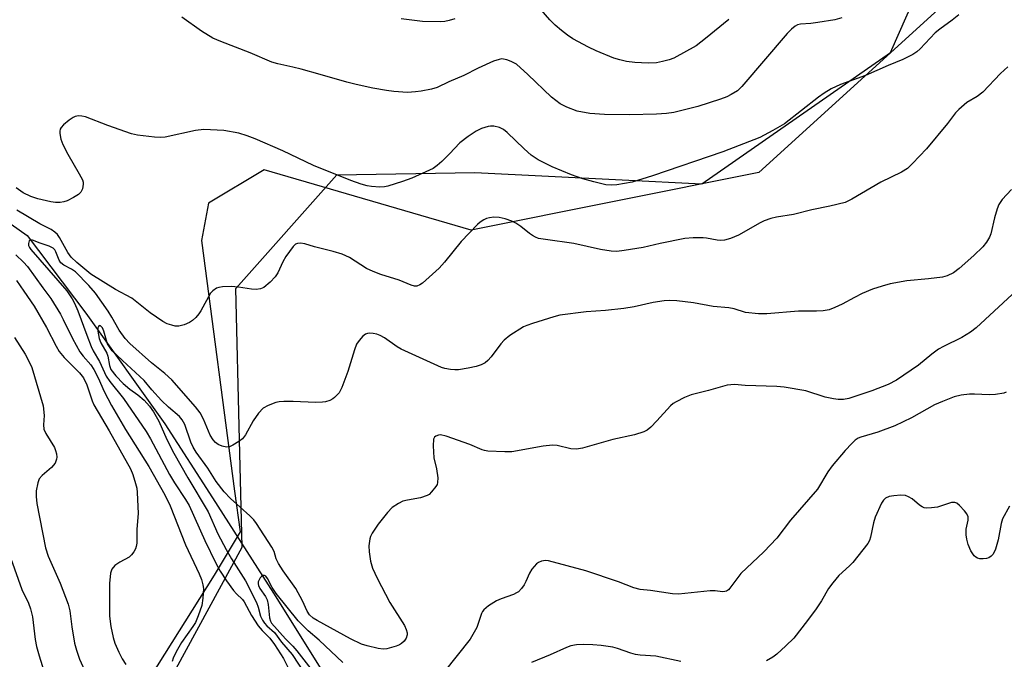
# Model space of a CAD drawing. Units: inches. Extents: x 1261769 to 1267769, y 565450 to 569451.
# Drawn here: x 1263755 to 1263992, y 566126 to 566279 of the extents above; entities that cross this region are included whole.
import ezdxf

# ---------------------------------------------------------------- set-up
doc = ezdxf.new("R2010")
doc.units = ezdxf.units.IN
doc.header["$MEASUREMENT"] = 0
for name, color, linetype in [('HYDRO-Single Line Stream', 4, 'Continuous'), ('NTRL-Pasture Land', 2, 'Continuous'), ('NTRL-Trees', 3, 'Continuous'), ('Undefined', 1, 'Continuous')]:
    doc.layers.add(name, color=color, linetype=linetype)

msp = doc.modelspace()

# ---------------------------------------------------------------- linework, layer by layer
at = {"layer": 'HYDRO-Single Line Stream'}
msp.add_lwpolyline([(1263740.37, 566239.18), (1263757.17, 566227.33), (1263771.25, 566208.74), (1263790.2, 566182.14), (1263801.64, 566164.32), (1263816.32, 566141.47), (1263830.06, 566119.38)], dxfattribs=at)
at = {"layer": 'NTRL-Pasture Land'}
msp.add_polyline3d([(1263559.5, 566721.43, 0), (1263604.96, 566706.46, 0), (1263679.7, 566672.3, 0), (1263732.05, 566719.03, 0), (1263786.45, 566663.33, 0), (1263853.64, 566493.42, 0), (1263973.48, 566350.27, 0), (1264007.25, 566318.89, 0), (1263987.31, 566292.13, 0), (1263932.81, 566242.51, 0), (1263863.73, 566228.68, 0), (1263814.06, 566243.1, 0), (1263800.65, 566235.15, 0), (1263798.98, 566226.17, 0), (1263806.94, 566165.92, 0), (1263808.27, 566156.13, 0), (1263802.07, 566145.72, 0), (1263786.61, 566121.2, 0), (1263772.62, 566094.4, 0), (1263772.03, 566075.27, 0), (1263789.14, 566006.61, 0), (1263808.96, 565937.96, 0), (1263816, 565867.38, 0)], dxfattribs=at)
at = {"layer": 'NTRL-Trees'}
msp.add_polyline3d([(1263821.65, 565870.35, 0), (1263827.43, 565934.83, 0), (1263769.32, 566041.73, 0), (1263763.25, 566066, 0), (1263782.05, 566103.33, 0), (1263808.76, 566152.45, 0), (1263808.13, 566178.24, 0), (1263807.24, 566214.64, 0), (1263831.51, 566241.94, 0), (1263864.67, 566242.48, 0), (1263900.03, 566240.72, 0), (1263919.15, 566239.78, 0), (1263964.46, 566271.33, 0), (1263991.47, 566332.57, 0), (1264010.33, 566408.8, 0), (1264012.77, 566418.64, 0), (1264014.83, 566431.01, 0), (1264014.63, 566454.08, 0), (1264013.16, 566626.21, 0), (1264026.41, 566719.6, 0)], dxfattribs=at)
at = {"layer": 'Undefined'}
for points, elevation in [([(1263925.62, 566279.29), (1263920.05, 566274.65), (1263917.79, 566272.93), (1263912.39, 566269.99), (1263911.32, 566269.57), (1263909.69, 566269.14), (1263908.3, 566268.88), (1263906.3, 566268.78), (1263903.1, 566268.9), (1263901.1, 566269.19), (1263899.42, 566269.55), (1263898.04, 566269.98), (1263893.74, 566271.7), (1263891.92, 566272.57), (1263888.19, 566274.61), (1263886.86, 566275.5), (1263885.49, 566276.6), (1263883.93, 566277.93), (1263882.69, 566279.16), (1263879.01, 566283.33)], 452), ([(1263980.83, 566280.35), (1263979.26, 566279.06), (1263976.28, 566276.97), (1263975.16, 566276.08), (1263971.59, 566272.21), (1263970.75, 566271.46), (1263969.78, 566270.83), (1263967.45, 566269.62), (1263963.86, 566268.23), (1263958.47, 566265.82), (1263952.48, 566263.63), (1263950.24, 566262.58), (1263948.55, 566261.58), (1263947.19, 566260.61), (1263939.02, 566254.18), (1263936.2, 566252.57), (1263933.05, 566250.92), (1263924.22, 566247.46), (1263907.29, 566241.68), (1263902.45, 566240.21), (1263898.7, 566239.52), (1263897.54, 566239.46), (1263896.09, 566239.55), (1263893.19, 566240.24), (1263890.61, 566240.98), (1263887.86, 566241.9), (1263883.21, 566243.82), (1263879.84, 566245.54), (1263878.16, 566246.64), (1263876.45, 566248.17), (1263872.44, 566252.1), (1263871.53, 566252.85), (1263870.6, 566253.29), (1263869.24, 566253.59), (1263868.4, 566253.63), (1263867.86, 566253.56), (1263866.24, 566253.08), (1263864.97, 566252.43), (1263863.04, 566251.14), (1263861.06, 566249.63), (1263858.57, 566246.98), (1263856.69, 566245.12), (1263855.61, 566244.14), (1263854.64, 566243.49), (1263849.51, 566241.16), (1263847.31, 566240.3), (1263843.74, 566239.18), (1263842.93, 566239.03), (1263841.82, 566239), (1263839.86, 566239.11), (1263838.75, 566239.26), (1263837.34, 566239.68), (1263834.83, 566240.6), (1263825.93, 566244.17), (1263818.52, 566247.67), (1263811.88, 566250.62), (1263809.95, 566251.34), (1263807.97, 566251.91), (1263804.33, 566252.56), (1263799.56, 566252.84), (1263797.59, 566252.56), (1263790.29, 566250.97), (1263789.15, 566250.87), (1263787.71, 566250.97), (1263783.65, 566251.48), (1263782.23, 566251.76), (1263776.55, 566253.77), (1263771.13, 566255.84), (1263770.31, 566256.07), (1263769.48, 566256.12), (1263768.68, 566255.96), (1263768.18, 566255.72), (1263767.24, 566255.05), (1263765.89, 566253.93), (1263765.32, 566253.32), (1263765.06, 566252.88), (1263764.96, 566252.39), (1263764.97, 566251.88), (1263765.2, 566250.54), (1263765.73, 566249.21), (1263766.94, 566246.89), (1263769.65, 566242.2), (1263770.4, 566240.71), (1263770.56, 566240.2), (1263770.61, 566239.66), (1263770.4, 566238.55), (1263770.04, 566237.78), (1263769.49, 566237.19), (1263768.29, 566236.46), (1263766.74, 566235.71), (1263765.94, 566235.44), (1263765.09, 566235.32), (1263763.94, 566235.31), (1263762.79, 566235.45), (1263759.68, 566236.19), (1263758.01, 566236.7), (1263756.17, 566237.6), (1263754.48, 566238.81)], 448), ([(1263952.78, 566279.62), (1263951.1, 566279.16), (1263947.04, 566278.5), (1263945.29, 566278.28), (1263942.84, 566278.16), (1263942.09, 566277.95), (1263941.6, 566277.69), (1263940.7, 566276.96), (1263939.68, 566275.92), (1263928.78, 566263.14), (1263927.7, 566262.14), (1263926.18, 566261.2), (1263925.16, 566260.71), (1263923.65, 566260.14), (1263918.19, 566258.33), (1263912.41, 566256.91), (1263910.65, 566256.65), (1263908.3, 566256.48), (1263901.75, 566256.38), (1263895.81, 566256.47), (1263892.22, 566256.68), (1263889.24, 566257.22), (1263886.72, 566258.16), (1263885.17, 566259), (1263883.09, 566260.56), (1263877.4, 566266.04), (1263874.62, 566268.51), (1263873.4, 566269.19), (1263872.34, 566269.56), (1263871.54, 566269.74), (1263871.01, 566269.77), (1263870.47, 566269.68), (1263869.14, 566269.21), (1263865.46, 566267.56), (1263861.97, 566265.81), (1263858.42, 566264.3), (1263855.62, 566262.94), (1263854.26, 566262.55), (1263851.76, 566262.03), (1263850.38, 566261.86), (1263848.44, 566261.74), (1263845.19, 566261.96), (1263843.41, 566262.17), (1263840.18, 566262.72), (1263836.18, 566263.6), (1263833.92, 566264.17), (1263827.47, 566266.08), (1263822.93, 566267.32), (1263820.94, 566267.84), (1263817.34, 566268.59), (1263815.91, 566269.04), (1263810.73, 566271.27), (1263803.62, 566273.96), (1263801.73, 566274.77), (1263799, 566276.44), (1263794.25, 566279.81)], 450), ([(1263859.86, 566279.44), (1263858.44, 566279), (1263857.41, 566278.81), (1263856.31, 566278.73), (1263852.05, 566278.74), (1263846.93, 566279.4)], 452), ([(1263992.65, 566267.85), (1263990.89, 566266.29), (1263986.59, 566261.78), (1263985.27, 566260.79), (1263982.75, 566259.3), (1263980.84, 566257.65), (1263980.08, 566256.8), (1263978.12, 566254.27), (1263973.09, 566248.21), (1263969.75, 566244.63), (1263968.5, 566243.46), (1263967.07, 566242.61), (1263962.12, 566240.16), (1263955.17, 566236.08), (1263953.58, 566235.31), (1263949.91, 566234.37), (1263945.59, 566233.5), (1263941.15, 566232.43), (1263937.08, 566231.77), (1263935.7, 566231.42), (1263934.14, 566230.87), (1263933.12, 566230.42), (1263927.93, 566227.44), (1263926, 566226.66), (1263924.59, 566226.24), (1263923.72, 566226.16), (1263922.84, 566226.22), (1263920.31, 566226.71), (1263919.45, 566226.79), (1263917.1, 566226.77), (1263915.05, 566226.64), (1263909.12, 566225.47), (1263905.1, 566224.5), (1263900.48, 566223.74), (1263898.75, 566223.53), (1263897.35, 566223.6), (1263894.84, 566223.99), (1263888.43, 566225.47), (1263881.57, 566226.37), (1263879.94, 566226.68), (1263879.17, 566226.97), (1263878.45, 566227.36), (1263877.78, 566227.83), (1263875.7, 566229.56), (1263874.52, 566230.29), (1263873.53, 566230.79), (1263871.9, 566231.36), (1263870.51, 566231.68), (1263869.18, 566231.74), (1263868.13, 566231.62), (1263867.47, 566231.42), (1263866.8, 566231.11), (1263865.94, 566230.54), (1263865.29, 566229.99), (1263861.39, 566225.9), (1263857.39, 566220.99), (1263856.06, 566219.52), (1263852.04, 566215.93), (1263851.4, 566215.48), (1263850.7, 566215.22), (1263850.19, 566215.22), (1263849.39, 566215.4), (1263846.44, 566216.63), (1263842.04, 566217.96), (1263840.19, 566218.68), (1263838.66, 566219.42), (1263834.55, 566222.07), (1263832.75, 566222.88), (1263830.62, 566223.55), (1263826.16, 566224.63), (1263823.81, 566225.32), (1263822.76, 566225.49), (1263822.03, 566225.45), (1263821.58, 566225.26), (1263820.98, 566224.71), (1263819.23, 566222.31), (1263818.5, 566221.02), (1263817.31, 566218.37), (1263816.7, 566217.4), (1263815.49, 566216.16), (1263813.94, 566214.88), (1263813.21, 566214.51), (1263812.17, 566214.35), (1263811.04, 566214.44), (1263807.91, 566214.98), (1263806.11, 566215.13), (1263804.03, 566215.03), (1263803.16, 566214.87), (1263802.63, 566214.67), (1263801.69, 566214.07), (1263801.13, 566213.48), (1263798.86, 566209.24), (1263798.4, 566208.53), (1263797.66, 566207.68), (1263796.82, 566206.91), (1263796.13, 566206.45), (1263794.87, 566205.91), (1263793.56, 566205.58), (1263792.72, 566205.6), (1263791.86, 566205.79), (1263790.74, 566206.17), (1263789.73, 566206.69), (1263786.67, 566208.82), (1263782.29, 566212.28), (1263778.33, 566214.42), (1263772.4, 566218.1), (1263769.08, 566220.86), (1263767.68, 566222.18), (1263766.9, 566223.28), (1263764.89, 566226.87), (1263764.39, 566227.57), (1263763.79, 566228.14), (1263762.89, 566228.77), (1263760.19, 566230.15), (1263754.69, 566233.48)], 446), ([(1263993.47, 566238.42), (1263991.26, 566235.99), (1263990.45, 566234.8), (1263990.04, 566233.75), (1263989.39, 566231.57), (1263988.55, 566227.76), (1263988.24, 566226.99), (1263987.51, 566225.79), (1263986.59, 566224.66), (1263984.49, 566222.53), (1263980.94, 566219.41), (1263979.55, 566218.37), (1263978.06, 566217.66), (1263976.98, 566217.36), (1263973.56, 566216.95), (1263968.37, 566216.47), (1263964.4, 566215.72), (1263962.42, 566215.22), (1263960.16, 566214.47), (1263957.69, 566213.39), (1263955.8, 566212.49), (1263952.87, 566210.88), (1263951.11, 566210.03), (1263949.73, 566209.54), (1263948.32, 566209.23), (1263946.66, 566209.17), (1263942.39, 566209.22), (1263934.76, 566208.52), (1263932.75, 566208.53), (1263929.64, 566208.89), (1263926.89, 566209.71), (1263925.61, 566209.99), (1263921.84, 566210.28), (1263917.18, 566211.15), (1263913.14, 566211.65), (1263911.46, 566211.74), (1263910.09, 566211.65), (1263907.45, 566211.25), (1263902.93, 566210.24), (1263900.45, 566209.79), (1263896.01, 566209.34), (1263891.38, 566209), (1263885.03, 566208.21), (1263883.61, 566207.85), (1263878.52, 566206.25), (1263877.13, 566205.77), (1263876.32, 566205.41), (1263873.07, 566203.3), (1263871.67, 566202.22), (1263870.89, 566201.32), (1263868.57, 566198.2), (1263867.78, 566197.34), (1263867.12, 566196.78), (1263866.19, 566196.29), (1263864.94, 566195.85), (1263863.01, 566195.45), (1263860.72, 566195.12), (1263859.84, 566195.07), (1263858.76, 566195.16), (1263857.42, 566195.4), (1263856.63, 566195.64), (1263846.95, 566200.02), (1263845.98, 566200.61), (1263842.94, 566202.77), (1263841.93, 566203.37), (1263841.11, 566203.66), (1263840.25, 566203.83), (1263839.4, 566203.9), (1263838.86, 566203.85), (1263838.38, 566203.67), (1263837.77, 566203.2), (1263836.87, 566202.17), (1263836.25, 566201.26), (1263835.72, 566199.93), (1263834.12, 566194.69), (1263832.72, 566190.86), (1263832.06, 566189.59), (1263830.97, 566188.41), (1263830.54, 566188.09), (1263829.84, 566187.75), (1263828.82, 566187.43), (1263828.04, 566187.29), (1263826.35, 566187.25), (1263821.03, 566187.52), (1263818.78, 566187.47), (1263817.68, 566187.38), (1263816.87, 566187.23), (1263815.04, 566186.56), (1263813.85, 566185.89), (1263812.72, 566184.67), (1263811.42, 566182.83), (1263809.56, 566179.48), (1263808.89, 566178.55), (1263808, 566177.84), (1263806.51, 566176.96), (1263805.75, 566176.62), (1263804.98, 566176.5), (1263803.98, 566176.73), (1263803.01, 566177.17), (1263802.35, 566177.67), (1263801.78, 566178.28), (1263801.05, 566179.43), (1263799.51, 566183.21), (1263798.67, 566184.75), (1263797.56, 566186.16), (1263791.85, 566192.69), (1263790.23, 566194.2), (1263786.97, 566196.74), (1263781.81, 566201.44), (1263780.68, 566202.59), (1263779.21, 566204.59), (1263777.49, 566207.73), (1263776.59, 566209.2), (1263773.55, 566213.53), (1263771.97, 566215.38), (1263768.73, 566218.63), (1263767.75, 566219.3), (1263765.92, 566220.25), (1263765.26, 566220.77), (1263764.85, 566221.43), (1263764.02, 566223.47), (1263763.75, 566223.91), (1263763.41, 566224.28), (1263762.46, 566224.78), (1263760.27, 566225.51), (1263758.45, 566226.26), (1263757.88, 566226.29), (1263757.64, 566226.05), (1263757.46, 566225.43), (1263757.49, 566224.96), (1263757.69, 566224.47), (1263758, 566223.99), (1263766.63, 566214.04), (1263767.34, 566213.12), (1263767.97, 566212.12), (1263768.52, 566211.09), (1263769.28, 566209.26), (1263771.44, 566203.39), (1263772.53, 566200.68), (1263773, 566199.68), (1263774.51, 566197.1), (1263776.12, 566193.57), (1263777, 566192.26), (1263780.3, 566188.2), (1263785.69, 566180.25), (1263786.77, 566178.52), (1263791.34, 566169.98), (1263792.55, 566167.95), (1263795.16, 566163.95), (1263796.02, 566162.47), (1263799.82, 566154.09), (1263802.44, 566148.64), (1263803.49, 566146.72), (1263805.04, 566144.38), (1263806.71, 566142.06), (1263807.41, 566141.28), (1263808.88, 566139.89), (1263809.29, 566139.38), (1263810.98, 566136.07), (1263812.65, 566133.6), (1263813.57, 566132.47), (1263815.44, 566130.61), (1263816.54, 566129.14), (1263818.66, 566125.7), (1263821.49, 566120.12)], 444), ([(1263754.42, 566222.68), (1263756.27, 566220.98), (1263757.25, 566219.9), (1263760.94, 566214.76)], 446), ([(1263754.6, 566216.59), (1263756.33, 566213.96), (1263758.85, 566210.36), (1263761.79, 566205.22), (1263764.13, 566200.74), (1263764.86, 566199.52), (1263765.99, 566198.04), (1263769.68, 566194.37), (1263770.66, 566193.13), (1263771.44, 566191.51), (1263772.74, 566187.67), (1263773.16, 566186.72), (1263776.81, 566180.47), (1263781.98, 566171.28), (1263782.5, 566169.96), (1263783.19, 566167.8), (1263783.44, 566166.7), (1263783.57, 566165.61), (1263783.77, 566160.57), (1263783.49, 566156.82), (1263783.45, 566153.47), (1263783.32, 566152.65), (1263783.13, 566152.12), (1263782.72, 566151.36), (1263782.22, 566150.67), (1263781.61, 566150.1), (1263779.43, 566148.92), (1263778.23, 566148.06), (1263777.48, 566147.23), (1263777.15, 566146.24), (1263776.88, 566143.77), (1263776.91, 566135.94), (1263777.2, 566133.41), (1263777.8, 566130.82), (1263778.23, 566129.42), (1263779.14, 566127.25), (1263779.93, 566125.66), (1263780.84, 566124.29)], 448), ([(1263760.94, 566214.76), (1263762.84, 566212.24), (1263765.11, 566208.47), (1263765.8, 566207.21), (1263768.06, 566202.6), (1263769.81, 566199.43), (1263770.56, 566198.4), (1263772.43, 566196.27), (1263773.18, 566195.2), (1263774.19, 566193.19), (1263775.63, 566189.86), (1263777.36, 566186.49), (1263780.74, 566180.74), (1263786.35, 566171.9), (1263790.24, 566165.02), (1263791.47, 566162.38), (1263795.19, 566153.04), (1263798.48, 566146.06), (1263798.99, 566144.75), (1263799.36, 566143.4), (1263799.45, 566142.55), (1263799.33, 566140.23), (1263799.07, 566138.5), (1263798.22, 566136), (1263797.53, 566134.38), (1263796.91, 566133.39), (1263794.21, 566129.56), (1263792.95, 566127.31), (1263792.21, 566125.78), (1263791.97, 566125)], 446), ([(1263995.83, 566215.17), (1263989.38, 566209.15), (1263985.01, 566205.21), (1263983.69, 566204.14), (1263981.55, 566202.89), (1263977.22, 566200.73), (1263975.98, 566200.02), (1263974.38, 566198.82), (1263971.15, 566196.18), (1263965.92, 566192.58), (1263963.86, 566191.56), (1263959.99, 566190.04), (1263954.42, 566188.23), (1263953.18, 566188), (1263951.85, 566187.95), (1263950.73, 566188.09), (1263948.76, 566188.55), (1263944.11, 566190.01), (1263938.91, 566190.9), (1263937.16, 566191.05), (1263929.54, 566191.33), (1263926.96, 566191.53), (1263925.26, 566191.44), (1263920.72, 566190.13), (1263916.58, 566189.06), (1263915.01, 566188.41), (1263912.97, 566187.42), (1263912.26, 566186.98), (1263911.63, 566186.42), (1263908.37, 566182.81), (1263906.93, 566181.34), (1263906.03, 566180.61), (1263905.25, 566180.22), (1263903, 566179.48), (1263897.77, 566178.32), (1263890.48, 566176.29), (1263889.09, 566176), (1263887.69, 566176.09), (1263884.41, 566176.89), (1263883.32, 566177.01), (1263881.04, 566176.75), (1263873.54, 566175.42), (1263871.82, 566175.39), (1263867.8, 566175.54), (1263866.96, 566175.67), (1263866.4, 566175.84), (1263863.43, 566177.15), (1263857.73, 566179.19), (1263856.37, 566179.44), (1263855.89, 566179.38), (1263855.26, 566179.15), (1263854.94, 566178.88), (1263854.75, 566178.45), (1263854.63, 566176.82), (1263854.77, 566173.92), (1263855.41, 566171.34), (1263855.72, 566169.13), (1263855.71, 566168.06), (1263855.56, 566167.55), (1263855.31, 566167.07), (1263854.27, 566165.74), (1263853.66, 566165.17), (1263853.2, 566164.88), (1263851.61, 566164.36), (1263848.46, 566163.78), (1263847.35, 566163.5), (1263846.3, 566163), (1263844.83, 566161.99), (1263843.64, 566160.82), (1263841.41, 566158.03), (1263839.95, 566155.81), (1263839.58, 566155.03), (1263839.43, 566154.49), (1263839.22, 566152.81), (1263839.23, 566151.38), (1263839.61, 566149.1), (1263840.07, 566147.43), (1263841.17, 566145.06), (1263844.21, 566139.22), (1263847.72, 566133.7), (1263848.17, 566132.67), (1263848.38, 566131.89), (1263848.39, 566131.39), (1263848.13, 566130.63), (1263847.66, 566129.93), (1263847.06, 566129.34), (1263846.56, 566129.05), (1263845.75, 566128.72), (1263843.47, 566128.07), (1263842.6, 566128.01), (1263841.42, 566128.16), (1263838.79, 566128.75), (1263837.4, 566129.22), (1263834.82, 566130.5), (1263826.76, 566134.83), (1263825.79, 566135.46), (1263824.97, 566136.22), (1263824.4, 566137.08), (1263823.28, 566139.58), (1263821.63, 566142.56), (1263818.62, 566146.79), (1263817.5, 566148.6), (1263816.97, 566149.65), (1263816.42, 566151.42), (1263815.91, 566152.45), (1263812.23, 566158.16), (1263811.54, 566159.05), (1263810.63, 566160.03), (1263805.94, 566164.18), (1263804.43, 566165.8), (1263802.52, 566168.23), (1263800.52, 566171.44), (1263797.73, 566175.34), (1263797.04, 566176.51), (1263796.46, 566177.71), (1263794.98, 566181.97), (1263794.4, 566183.11), (1263793.7, 566183.87), (1263791.11, 566186.1), (1263789.44, 566187.72), (1263787.06, 566190.25), (1263785.25, 566192.54), (1263780, 566197.33), (1263777.58, 566199.67), (1263776.88, 566200.58), (1263776.45, 566201.33), (1263776.16, 566202.14), (1263775.55, 566204.4), (1263775.2, 566205.2), (1263774.73, 566205.67), (1263774.44, 566205.71), (1263774.24, 566205.52), (1263774.12, 566205.18), (1263774.12, 566204.39), (1263774.45, 566202.63), (1263774.87, 566201.54), (1263776.27, 566199.1), (1263776.48, 566198.36), (1263776.9, 566196.09), (1263777.27, 566195.2), (1263778.46, 566193.66), (1263780.21, 566191.83), (1263781.77, 566190.45), (1263783.71, 566189.1), (1263785.2, 566187.78), (1263786.5, 566186.34), (1263787.48, 566184.99), (1263788.78, 566182.77), (1263790.7, 566178.34), (1263792.36, 566175.09), (1263795.72, 566169.14), (1263800.6, 566160.94), (1263802.94, 566155.72), (1263804.93, 566151.94), (1263806.22, 566149.69), (1263809.58, 566144.4), (1263812.24, 566139.17), (1263812.61, 566138.11), (1263813.21, 566135.93), (1263813.66, 566134.91), (1263814.13, 566134.19), (1263814.68, 566133.55), (1263816.55, 566131.95), (1263818.21, 566129.64), (1263820.78, 566126.66), (1263823.78, 566122.08)], 442), ([(1263754.09, 566202.84), (1263756.65, 566198.87), (1263757.56, 566197.14), (1263758.24, 566195.61), (1263760.96, 566186.41), (1263761.26, 566184.13), (1263761.05, 566181.84), (1263761.16, 566180.84), (1263761.66, 566179.8), (1263763.68, 566176.47), (1263763.97, 566175.7), (1263764.16, 566174.92), (1263764.25, 566174.14), (1263764.21, 566173.63), (1263763.83, 566172.68), (1263763.02, 566171.61), (1263760.78, 566169.74), (1263760.05, 566168.91), (1263759.67, 566167.92), (1263759.33, 566166.02), (1263759.29, 566164.63), (1263759.5, 566162.96), (1263761.56, 566152.34), (1263762.21, 566150.3), (1263765.09, 566143.81), (1263767.01, 566138.78), (1263767.38, 566137.19), (1263767.89, 566133.36), (1263768.53, 566129.44), (1263768.96, 566127.76), (1263769.69, 566125.56), (1263773.02, 566118.34)], 450), ([(1263992.21, 566189.7), (1263991.67, 566189.51), (1263989.64, 566189.16), (1263988.16, 566189.06), (1263984.59, 566189.28), (1263983.43, 566189.26), (1263981.45, 566189.03), (1263979.74, 566188.58), (1263976.94, 566187.52), (1263975.02, 566186.7), (1263969.5, 566183.58), (1263965.51, 566181.66), (1263961.44, 566180.15), (1263957.31, 566178.9), (1263956.69, 566178.64), (1263955.99, 566178.2), (1263955.14, 566177.4), (1263953.54, 566175.67), (1263950.45, 566172.01), (1263949.43, 566170.6), (1263946.92, 566166.45), (1263940.47, 566158.98), (1263937.13, 566154.61), (1263934.04, 566151.36), (1263928.52, 566146.14), (1263927.76, 566145.23), (1263925.87, 566142.62), (1263925.52, 566142.24), (1263925.11, 566141.95), (1263924.65, 566141.81), (1263924.13, 566141.79), (1263922.32, 566142.01), (1263921.14, 566141.99), (1263913.55, 566141.17), (1263912.09, 566141.3), (1263906.84, 566142.09), (1263904.34, 566142.32), (1263902.83, 566142.71), (1263899.16, 566144.16), (1263891.3, 566146.82), (1263882.37, 566149.17), (1263881.58, 566149.27), (1263880.61, 566149.11), (1263879.93, 566148.82), (1263879.48, 566148.49), (1263878.32, 566147.23), (1263877.74, 566146.27), (1263876.88, 566144.21), (1263876.5, 566143.47), (1263875.86, 566142.58), (1263875.13, 566141.79), (1263874.68, 566141.48), (1263873.92, 566141.12), (1263870.93, 566140.07), (1263869.88, 566139.61), (1263867.92, 566138.37), (1263866.83, 566137.47), (1263866.51, 566137.02), (1263866.26, 566136.51), (1263865.13, 566133.16), (1263863.51, 566130.4), (1263857.28, 566122.5)], 440), ([(1263753.24, 566149.74), (1263755.87, 566142.34), (1263757.47, 566139), (1263757.97, 566137.67), (1263758.43, 566135.74), (1263759.09, 566130.32), (1263759.41, 566128.6), (1263760.02, 566126.34), (1263761.47, 566121.71)], 452), ([(1263832.91, 566124.8), (1263827.26, 566130.17), (1263824.6, 566132.39), (1263822.21, 566134.8), (1263816.9, 566141.34), (1263815.97, 566142.82), (1263814.86, 566144.92), (1263814.43, 566145.48), (1263814.11, 566145.67), (1263813.79, 566145.68), (1263813.43, 566145.47), (1263813.11, 566145.1), (1263812.65, 566144.16), (1263812.61, 566143.69), (1263812.68, 566143.26), (1263813.01, 566142.55), (1263814.37, 566140.63), (1263814.76, 566139.87), (1263815, 566138.73), (1263815.33, 566135.5), (1263815.55, 566134.68), (1263815.78, 566134.24), (1263819.16, 566130.46), (1263820.94, 566128.68), (1263821.89, 566127.59), (1263825.22, 566123.22)], 440)]:
    msp.add_lwpolyline(points, dxfattribs=dict(at, elevation=elevation))
for points in [[(1263992.99, 566162.3, 438), (1263991.36, 566159.27, 438), (1263991, 566158.2, 438), (1263990.29, 566154.27, 438), (1263989.69, 566151.97, 438), (1263989.46, 566151.43, 438), (1263988.99, 566150.71, 438), (1263988.62, 566150.29, 438), (1263988.06, 566149.9, 438), (1263987.54, 566149.74, 438), (1263986.71, 566149.66, 438), (1263985.88, 566149.7, 438), (1263985.37, 566149.82, 438), (1263984.93, 566150.07, 438), (1263984.55, 566150.44, 438), (1263983.78, 566151.61, 438), (1263983.09, 566153.14, 438), (1263982.77, 566154.43, 438), (1263982.62, 566155.47, 438), (1263982.65, 566156.78, 438), (1263983.11, 566159.01, 438), (1263983.12, 566159.8, 438), (1263982.78, 566160.53, 438), (1263982.24, 566161.21, 438), (1263981.02, 566162.51, 438), (1263980.38, 566163.03, 438), (1263979.91, 566163.24, 438), (1263979.13, 566163.22, 438), (1263975.73, 566162.13, 438), (1263974.26, 566161.92, 438), (1263973.1, 566161.89, 438), (1263972.55, 566161.95, 438), (1263972.05, 566162.14, 438), (1263971.39, 566162.6, 438), (1263969.69, 566164.08, 438), (1263968.78, 566164.6, 438), (1263968.05, 566164.87, 438), (1263966.97, 566164.99, 438), (1263965.27, 566164.84, 438), (1263964.16, 566164.64, 438), (1263963.27, 566164.25, 438), (1263962.77, 566163.76, 438), (1263962.33, 566163.06, 438), (1263960.8, 566159.67, 438), (1263960.36, 566158.31, 438), (1263959.68, 566154.86, 438), (1263959.4, 566154.06, 438), (1263958.99, 566153.33, 438), (1263955.4, 566148.84, 438), (1263954.6, 566148.01, 438), (1263952.07, 566145.66, 438), (1263950.59, 566143.92, 438), (1263949.6, 566142.53, 438), (1263947.9, 566139.6, 438), (1263946.57, 566137.64, 438), (1263944.55, 566134.87, 438), (1263941.23, 566130.63, 438), (1263939.35, 566128.78, 438), (1263937.13, 566126.8, 438), (1263936.21, 566126.08, 438), (1263934.66, 566125.2, 438)], [(1263914.11, 566124.98, 438), (1263908.14, 566126.29, 438), (1263904.35, 566126.54, 438), (1263903.21, 566126.71, 438), (1263902.11, 566127, 438), (1263898.87, 566128.15, 438), (1263897.77, 566128.43, 438), (1263895.01, 566128.86, 438), (1263892.99, 566129.05, 438), (1263890.74, 566129.12, 438), (1263889.03, 566129.03, 438), (1263887.68, 566128.75, 438), (1263886.62, 566128.38, 438), (1263882.71, 566126.63, 438), (1263878.21, 566124.74, 438)]]:
    msp.add_polyline3d(points, dxfattribs=at)

doc.saveas('drawing.dxf')
